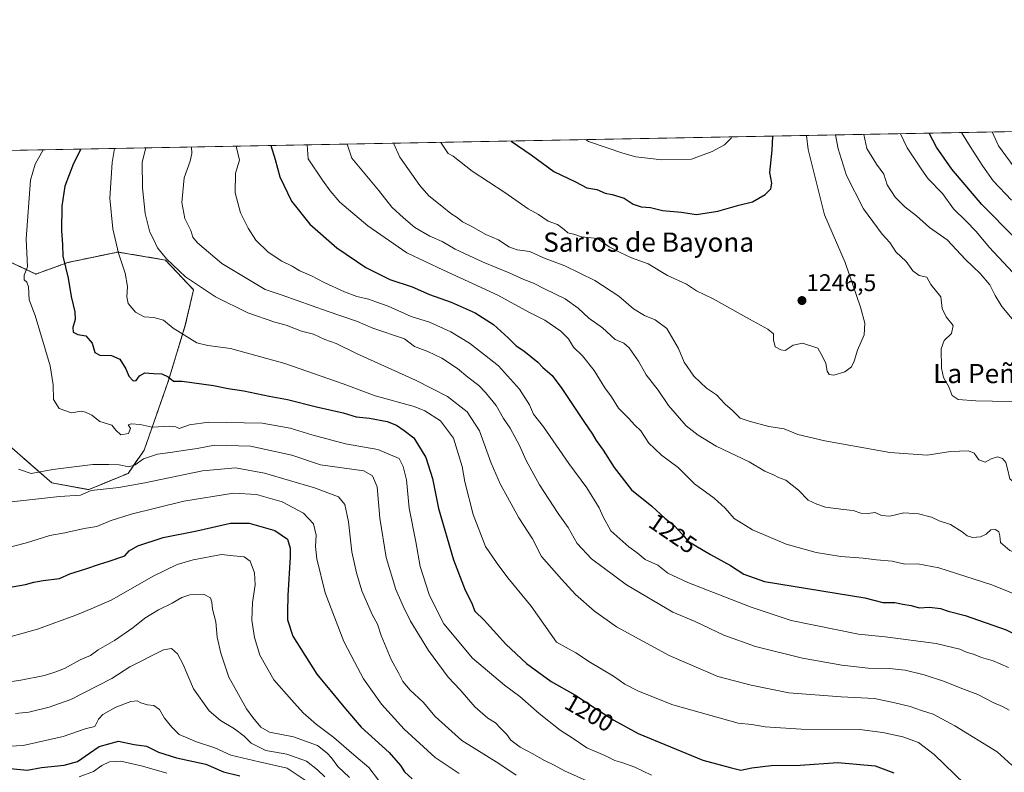
# Model space of a CAD drawing. Units: metres. Extents: x 627958 to 631417, y 4727303 to 4729680.
# Drawn here: x 628479 to 628889, y 4729367 to 4729680 of the extents above; entities that cross this region are included whole.
import ezdxf
from ezdxf.enums import TextEntityAlignment as Align

# ---------------------------------------------------------------- set-up
doc = ezdxf.new("R2010")
doc.units = ezdxf.units.M
doc.header["$MEASUREMENT"] = 0
doc.linetypes.add('TRAZOS', pattern=[0.75, 0.5, -0.25])
for name, color, linetype, lineweight in [('Arbolado forestal', 92, 'TRAZOS', 0), ('Arbolado forestal CxS', 92, 'Continuous', 0), ('Carátula', 7, 'Continuous', 5), ('Comarca CxS', 133, 'Continuous', 0), ('Comunidad Autónoma CxS', 142, 'Continuous', 0), ('Curva de nivel maestra', 36, 'Continuous', 30), ('Curva de nivel normal', 36, 'Continuous', 0), ('Espacio natural protegido CxS', 2, 'Continuous', 0), ('Matorral', 135, 'Continuous', 0), ('Matorral CxS', 135, 'Continuous', 0), ('Municipio CxS', 142, 'Continuous', 0), ('Provincia CxS', 1, 'Continuous', 0), ('Punto de cota en terreno', 7, 'Continuous', 0), ('Rótulo de curva de nivel directora', 19, 'Continuous', 0), ('Rótulo de punto de cota en terreno', 19, 'Continuous', 0), ('Texto cartográfico', 19, 'Continuous', 0)]:
    doc.layers.add(name, color=color, linetype=linetype, lineweight=lineweight)
doc.styles.add('Arial', font='txt', dxfattribs={"height": 0.2})

# ---------------------------------------------------------------- blocks, each defined once
blk = doc.blocks.new('*U151')
at = {"layer": 'Matorral CxS', "color": 135, "linetype": 'Continuous', "lineweight": 0}
for points in [[(628468.86, 4729508.38, 1190.2), (628484.44, 4729494.81, 1190.49), (628492.88, 4729487.4, 1187.31), (628508.19, 4729484.62, 1185.25), (628524.52, 4729491.4, 1187.44), (628531.26, 4729501.1, 1191.11), (628541.31, 4729529.95, 1199.94), (628548.34, 4729553, 1205.51), (628551.77, 4729567.69, 1209.35), (628540.03, 4729580.1, 1209.58), (628520.27, 4729583.4, 1204.99), (628499.43, 4729579.05, 1200.25), (628486.22, 4729574.26, 1195.85), (628474.66, 4729579.68, 1192.86)], [(628464.87, 4729625.46, 1184.83), (629076.35, 4729636.94, 1126.24)]]:
    blk.add_polyline3d(points, dxfattribs=at)
blk = doc.blocks.new('*U160')
at = {"layer": 'Arbolado forestal CxS', "color": 92, "linetype": 'Continuous', "lineweight": 0}
for points in [[(628364.91, 4729623.59, 1148.3), (628349.37, 4729613.92, 1144.83), (628335.13, 4729599.58, 1141.5), (628330.06, 4729574.67, 1142.44), (628331.68, 4729535.97, 1147.3), (628328.21, 4729522.54, 1148.03), (628315.26, 4729507.59, 1145.84), (628297.76, 4729496.98, 1141.8), (628295.51, 4729485.48, 1142.54), (628298.52, 4729467.14, 1145.03), (628308.12, 4729464.21, 1147.82), (628323.08, 4729474.76, 1151.69), (628323.36, 4729488.74, 1150.72), (628329.59, 4729493.35, 1151.66), (628342.83, 4729496.87, 1154.22), (628357.58, 4729490.9, 1158.29), (628379.2, 4729464.78, 1166.33), (628384.27, 4729464.91, 1167.55), (628394.31, 4729469.61, 1170.93), (628404.35, 4729474.32, 1174.21), (628410.65, 4729470.24, 1176.03), (628415.86, 4729462.42, 1176.47), (628428.35, 4729457.22, 1178.09), (628454.38, 4729456.17, 1179.69), (628463.31, 4729452.34, 1178.23), (628469.28, 4729442.33, 1174.91), (628464.49, 4729430.77, 1172.41), (628450.79, 4729420.25, 1170.69), (628434.98, 4729417.94, 1170.2), (628431.34, 4729411.49, 1168.39), (628421.38, 4729403.61, 1166.57), (628402.99, 4729403.14, 1165.47), (628396.4, 4729412.5, 1166.13), (628385.5, 4729416.66, 1164.71), (628365.84, 4729416.15, 1160.73), (628355.18, 4729410.8, 1158.5), (628354.87, 4729398.08, 1157.86), (628359.64, 4729385.5, 1157.29), (628349.55, 4729382.7, 1155.5), (628336.75, 4729386.82, 1153.94), (628329.94, 4729380.29, 1152.31), (628322.52, 4729372.47, 1150.63), (628307.4, 4729367.64, 1147.93), (628294.57, 4729373.02, 1146.53), (628298.21, 4729381.18, 1148.18), (628308.1, 4729384.83, 1149.78), (628298.21, 4729409.82, 1147.96), (628285.2, 4729408.26, 1146.49), (628271.66, 4729424.41, 1143.15), (628267.5, 4729448.36, 1140.29), (628270.27, 4729479.75, 1136.78), (628286.98, 4729546.25, 1131.52), (628271.15, 4729544.57, 1124.75), (628258.89, 4729552.51, 1118.44), (628253.75, 4729579.69, 1130.35), (628250.36, 4729613.27, 1144.15), (628244.68, 4729621.33, 1146.39), (628280.86, 4729622.01, 1146.57), (628284.16, 4729614.5, 1143.35), (628308.56, 4729622.53, 1143.24), (628364.91, 4729623.59, 1148.3)], [(628474.66, 4729579.68, 1192.86), (628486.22, 4729574.26, 1195.85), (628499.43, 4729579.05, 1200.25), (628520.27, 4729583.4, 1204.99), (628540.03, 4729580.1, 1209.58), (628551.77, 4729567.69, 1209.35), (628548.34, 4729553, 1205.51), (628541.31, 4729529.95, 1199.94), (628531.26, 4729501.1, 1191.11), (628524.52, 4729491.4, 1187.44), (628508.19, 4729484.62, 1185.25), (628492.88, 4729487.4, 1187.31), (628484.44, 4729494.81, 1190.49), (628468.86, 4729508.38, 1190.2), (628458.02, 4729505.65, 1188.78), (628441.88, 4729517.11, 1185.72), (628439.28, 4729538.98, 1183.86), (628428.87, 4729555.12, 1181.14), (628427.83, 4729610.33, 1174.75), (628409.52, 4729619.92, 1167.11), (628406.9, 4729620.93, 1165.86), (628398.35, 4729624.22, 1161.84), (628464.87, 4729625.46, 1184.83), (628469.91, 4729616.4, 1187.5), (628469.72, 4729599.24, 1189.38), (628474.66, 4729579.68, 1192.86)]]:
    blk.add_polyline3d(points, close=True, dxfattribs=at)
blk = doc.blocks.new('*U171')
at = {"layer": 'Curva de nivel normal', "color": 36, "linetype": 'Continuous', "lineweight": 0}
blk.add_polyline3d([(628463.9, 4729377.38, 1155), (628480.9, 4729378.19, 1155), (628497.59, 4729382.05, 1155), (628506.66, 4729385.14, 1155), (628510.76, 4729386.18, 1155), (628512.28, 4729389.13, 1155), (628514.08, 4729391.2, 1155), (628519.46, 4729394.14, 1155), (628525.69, 4729396.53, 1155), (628528.38, 4729396.79, 1155), (628529.89, 4729395.97, 1155), (628532.56, 4729395.22, 1155), (628535.22, 4729394.91, 1155), (628537.63, 4729393.23, 1155), (628539.75, 4729389.64, 1155), (628542.74, 4729385.87, 1155), (628545.79, 4729382.89, 1155), (628553.04, 4729379.78, 1155), (628560.6, 4729377.34, 1155), (628567.3, 4729374.28, 1155), (628579.02, 4729371.39, 1155), (628590.62, 4729368.84, 1155), (628599.02, 4729363.22, 1155)], dxfattribs=at)
blk = doc.blocks.new('*U173')
at = {"layer": 'Curva de nivel normal', "color": 36, "linetype": 'Continuous', "lineweight": 0}
for points in [[(628569.52, 4729627.43, 1220), (628570.86, 4729621.58, 1220), (628569.17, 4729616.17, 1220), (628569.01, 4729607.97, 1220), (628571.34, 4729599.77, 1220), (628574.45, 4729593.36, 1220), (628577.69, 4729588.38, 1220), (628582.73, 4729583.3, 1220), (628588.5, 4729579.57, 1220), (628592.83, 4729577.53, 1220), (628595.9, 4729575.55, 1220), (628600.81, 4729573.53, 1220), (628606.04, 4729570.78, 1220), (628614.55, 4729566.84, 1220), (628619.67, 4729564.99, 1220), (628624.57, 4729563.87, 1220), (628627.61, 4729562.68, 1220), (628632.73, 4729560.96, 1220), (628642.28, 4729556.57, 1220), (628649.91, 4729554.21, 1220), (628658.8, 4729550.22, 1220), (628666.47, 4729545.5, 1220), (628672.8, 4729540.72, 1220), (628678.5, 4729536.12, 1220), (628687.35, 4729526.38, 1220), (628691.41, 4729519.91, 1220), (628693.14, 4729516, 1220), (628697.22, 4729510.68, 1220), (628707.78, 4729495.53, 1220), (628715.23, 4729485.31, 1220), (628720.38, 4729477.05, 1220), (628722.08, 4729473.33, 1220), (628725.31, 4729467.48, 1220), (628732.8, 4729460.82, 1220), (628736.16, 4729458.31, 1220), (628739.54, 4729455.63, 1220), (628744.77, 4729453.22, 1220), (628748.89, 4729449.86, 1220), (628757.23, 4729446.01, 1220), (628783.64, 4729435.81, 1220), (628800.2, 4729430.2, 1220), (628828.19, 4729424.53, 1220), (628839.3, 4729423.36, 1220), (628860.48, 4729420.63, 1220), (628870.38, 4729418.35, 1220), (628873.37, 4729416.98, 1220), (628876.06, 4729416.16, 1220), (628879.43, 4729414.87, 1220), (628884.16, 4729413.46, 1220), (628890.6, 4729410.61, 1220)], [(628891.89, 4729604.95, 1220), (628884.25, 4729612.97, 1220), (628879.89, 4729619.16, 1220), (628874.7, 4729627.28, 1220), (628871.1, 4729633.09, 1220)], [(628569.52, 4729627.43, 1220)]]:
    blk.add_polyline3d(points, dxfattribs=at)
blk = doc.blocks.new('*U183')
at = {"layer": 'Curva de nivel normal', "color": 36, "linetype": 'Continuous', "lineweight": 0}
for points in [[(628550.97, 4729627.08, 1215), (628551.05, 4729624.38, 1215), (628550.34, 4729621.2, 1215), (628547.91, 4729614.2, 1215), (628546.9, 4729603.98, 1215), (628548.18, 4729597.32, 1215), (628550.66, 4729592.32, 1215), (628551.47, 4729589.55, 1215), (628553.36, 4729587.23, 1215), (628563.55, 4729578.71, 1215), (628581.57, 4729567.79, 1215), (628588.61, 4729565.44, 1215), (628607.38, 4729558.76, 1215), (628619.96, 4729554.49, 1215), (628626.33, 4729551.7, 1215), (628639.47, 4729547.39, 1215), (628643.6, 4729544.13, 1215), (628649.11, 4729542.1, 1215), (628654.93, 4729539.27, 1215), (628661.48, 4729535, 1215), (628665.75, 4729531.44, 1215), (628670.42, 4729527.97, 1215), (628673.1, 4729524.98, 1215), (628677.53, 4729519.65, 1215), (628680.64, 4729514.26, 1215), (628683.38, 4729510.22, 1215), (628687.31, 4729503.02, 1215), (628690.11, 4729496.71, 1215), (628695.64, 4729486.68, 1215), (628703.32, 4729474.74, 1215), (628707.46, 4729468.85, 1215), (628711.28, 4729462.28, 1215), (628717.2, 4729455.92, 1215), (628731.72, 4729444.98, 1215), (628751.1, 4729433.68, 1215), (628760.3, 4729429.81, 1215), (628772.21, 4729424.1, 1215), (628785.46, 4729419.41, 1215), (628804.92, 4729414.61, 1215), (628821.32, 4729411.6, 1215), (628832.27, 4729410.4, 1215), (628840.92, 4729410.23, 1215), (628847.61, 4729409.53, 1215), (628855.56, 4729407.63, 1215), (628864.06, 4729404.8, 1215), (628871.17, 4729401.95, 1215), (628877.82, 4729399.5, 1215), (628884.46, 4729395.94, 1215), (628888.12, 4729394.44, 1215), (628890.82, 4729392.87, 1215)], [(628894.46, 4729616.65, 1215), (628886.48, 4729627.5, 1215), (628883.83, 4729633.33, 1215)], [(628550.97, 4729627.08, 1215)]]:
    blk.add_polyline3d(points, dxfattribs=at)
blk = doc.blocks.new('*U186')
at = {"layer": 'Curva de nivel normal', "color": 36, "linetype": 'Continuous', "lineweight": 0}
blk.add_polyline3d([(628477.68, 4729391.54, 1160), (628483.26, 4729392.11, 1160), (628491.72, 4729394.13, 1160), (628500.74, 4729397.44, 1160), (628517.83, 4729406.06, 1160), (628525.26, 4729410.91, 1160), (628539.25, 4729418.04, 1160), (628542.62, 4729418.52, 1160), (628545.07, 4729416.41, 1160), (628547.4, 4729411.96, 1160), (628551.78, 4729401.85, 1160), (628558.31, 4729392.71, 1160), (628562.94, 4729388.58, 1160), (628568.76, 4729385.14, 1160), (628572.87, 4729382.06, 1160), (628575.77, 4729379.22, 1160), (628581.78, 4729376.18, 1160), (628590.55, 4729374.61, 1160), (628598.67, 4729371.74, 1160), (628603.28, 4729368.12, 1160), (628606.4, 4729365.26, 1160)], dxfattribs=at)
blk = doc.blocks.new('*U187')
at = {"layer": 'Curva de nivel normal', "color": 36, "linetype": 'Continuous', "lineweight": 0}
blk.add_polyline3d([(628504.23, 4729365.16, 1145), (628510.23, 4729367.44, 1145), (628513.56, 4729369.93, 1145), (628516.88, 4729371.48, 1145), (628521.54, 4729371.74, 1145), (628530.56, 4729369.61, 1145), (628540.65, 4729366.78, 1145)], dxfattribs=at)
blk = doc.blocks.new('*U189')
at = {"layer": 'Curva de nivel normal', "color": 36, "linetype": 'Continuous', "lineweight": 0}
for points in [[(628654.52, 4729629.02, 1245), (628657.62, 4729624.32, 1245), (628659.71, 4729623.25, 1245), (628667.61, 4729616.98, 1245), (628681.2, 4729608.12, 1245), (628690.83, 4729601.37, 1245), (628695.24, 4729598.98, 1245), (628699.22, 4729596.2, 1245), (628703.07, 4729594.87, 1245), (628705.82, 4729592.83, 1245), (628707.34, 4729591.41, 1245), (628710.32, 4729590.72, 1245), (628713, 4729589.74, 1245), (628719.65, 4729589.06, 1245), (628724.57, 4729585.6, 1245), (628729.14, 4729583.26, 1245), (628733.83, 4729581.07, 1245), (628740.84, 4729578.46, 1245), (628748.88, 4729573.61, 1245), (628756.66, 4729570.06, 1245), (628760.87, 4729567.28, 1245), (628767.8, 4729563.97, 1245), (628782.92, 4729555.48, 1245), (628790.6, 4729551.34, 1245), (628792.91, 4729549.47, 1245), (628792.92, 4729546.97, 1245), (628793.65, 4729544.05, 1245), (628796, 4729542.73, 1245), (628797.77, 4729542.41, 1245), (628801.01, 4729544.68, 1245), (628804.89, 4729545.59, 1245), (628811.37, 4729543.41, 1245), (628813.26, 4729539.92, 1245), (628814.61, 4729537.06, 1245), (628815.2, 4729533.93, 1245), (628816.01, 4729532.44, 1245), (628818, 4729532.2, 1245), (628822.54, 4729533.58, 1245), (628825.34, 4729535.62, 1245), (628826.5, 4729538.07, 1245), (628827.8, 4729542.67, 1245), (628830.55, 4729549.04, 1245), (628830.82, 4729553.89, 1245), (628829.12, 4729560.44, 1245), (628822.69, 4729579.06, 1245), (628814.08, 4729598.81, 1245), (628807.3, 4729626.02, 1245), (628806.63, 4729631.88, 1245)], [(628654.52, 4729629.02, 1245)]]:
    blk.add_polyline3d(points, dxfattribs=at)
blk = doc.blocks.new('*U191')
at = {"layer": 'Curva de nivel normal', "color": 36, "linetype": 'Continuous', "lineweight": 0}
for points in [[(628518.87, 4729626.48, 1205), (628517.9, 4729620.59, 1205), (628516.97, 4729605.87, 1205), (628518.26, 4729593.1, 1205), (628520.49, 4729582.91, 1205), (628523.27, 4729574.69, 1205), (628524.35, 4729569.1, 1205), (628523.97, 4729564.72, 1205), (628524.61, 4729562.03, 1205), (628527.6, 4729558.44, 1205), (628531.29, 4729556.49, 1205), (628535.26, 4729556.18, 1205), (628539.27, 4729555.1, 1205), (628543.23, 4729551.74, 1205), (628553.08, 4729545.69, 1205), (628557.66, 4729544.52, 1205), (628567.09, 4729543.28, 1205), (628589.72, 4729537.12, 1205), (628613.92, 4729528.67, 1205), (628627.26, 4729523.67, 1205), (628643.42, 4729519.16, 1205), (628647.92, 4729517.41, 1205), (628654.42, 4729513.3, 1205), (628659.78, 4729505.99, 1205), (628663.4, 4729494.3, 1205), (628664.59, 4729487.81, 1205), (628668, 4729474.28, 1205), (628673.08, 4729460.95, 1205), (628677.94, 4729453.96, 1205), (628682.41, 4729447.96, 1205), (628692.18, 4729436.24, 1205), (628702.63, 4729421.26, 1205), (628710.69, 4729416.71, 1205), (628716.82, 4729412.7, 1205), (628726.35, 4729407.09, 1205), (628731.12, 4729403.74, 1205), (628736.7, 4729400.82, 1205), (628751.02, 4729395.21, 1205), (628778.14, 4729387.52, 1205), (628783.91, 4729386.93, 1205), (628789.48, 4729386.06, 1205), (628804.34, 4729385.05, 1205), (628828.6, 4729384.86, 1205), (628838.32, 4729383.68, 1205), (628846.63, 4729381.82, 1205), (628853.15, 4729379.48, 1205), (628859.74, 4729374.44, 1205), (628872.28, 4729362.34, 1205)], [(628518.87, 4729626.48, 1205)]]:
    blk.add_polyline3d(points, dxfattribs=at)
blk = doc.blocks.new('*U192')
at = {"layer": 'Curva de nivel normal', "color": 36, "linetype": 'Continuous', "lineweight": 0}
for points in [[(628489.25, 4729625.92, 1195), (628485.94, 4729619.99, 1195), (628483.94, 4729613.24, 1195), (628482.15, 4729588.86, 1195), (628482.71, 4729577.26, 1195), (628481.32, 4729573.74, 1195), (628481.37, 4729571.82, 1195), (628482.48, 4729570.94, 1195), (628483.08, 4729568.96, 1195), (628483.46, 4729563.58, 1195), (628485.86, 4729556.98, 1195), (628492.09, 4729536.05, 1195), (628493.34, 4729528.26, 1195), (628493.49, 4729522.16, 1195), (628495.86, 4729518.42, 1195), (628500.98, 4729516.49, 1195), (628505.07, 4729517.2, 1195), (628506.8, 4729516.81, 1195), (628509.44, 4729515.53, 1195), (628512.83, 4729512.97, 1195), (628517.81, 4729511.43, 1195), (628519.38, 4729509.38, 1195), (628521.54, 4729507.39, 1195), (628524.73, 4729507.95, 1195), (628525.48, 4729510.07, 1195), (628524.6, 4729511.5, 1195), (628525.77, 4729512.04, 1195), (628529.55, 4729511.72, 1195), (628534.62, 4729510.65, 1195), (628541.85, 4729511.07, 1195), (628544.37, 4729510.7, 1195), (628545.83, 4729510.04, 1195), (628550.04, 4729511.51, 1195), (628557.97, 4729512.66, 1195), (628580.32, 4729512.31, 1195), (628591.91, 4729510.19, 1195), (628600.91, 4729507.37, 1195), (628614.91, 4729503.71, 1195), (628628.41, 4729501.29, 1195), (628637.22, 4729497.63, 1195), (628638.96, 4729494.2, 1195), (628640.24, 4729488.65, 1195), (628641.47, 4729476.98, 1195), (628644.2, 4729462.98, 1195), (628645.97, 4729452.73, 1195), (628649.81, 4729440.65, 1195), (628655.88, 4729428.78, 1195), (628667.77, 4729414.52, 1195), (628681.04, 4729403.27, 1195), (628687.43, 4729398.6, 1195), (628695.4, 4729391.59, 1195), (628704.21, 4729384.63, 1195), (628709.54, 4729381.2, 1195), (628715.22, 4729377.27, 1195), (628722.7, 4729374.1, 1195), (628726.98, 4729372.04, 1195), (628729.87, 4729371.24, 1195), (628735.19, 4729369.25, 1195), (628742.13, 4729365.86, 1195)], [(628489.25, 4729625.92, 1195)]]:
    blk.add_polyline3d(points, dxfattribs=at)
blk = doc.blocks.new('*U207')
at = {"layer": 'Curva de nivel normal', "color": 36, "linetype": 'Continuous', "lineweight": 0}
for points in [[(628615.58, 4729628.29, 1235), (628617.52, 4729622.46, 1235), (628628.68, 4729609.07, 1235), (628634.2, 4729602.11, 1235), (628639.07, 4729597.69, 1235), (628643.77, 4729593.68, 1235), (628649.96, 4729590.02, 1235), (628655.15, 4729587.73, 1235), (628660.58, 4729584.66, 1235), (628672.13, 4729579.2, 1235), (628683, 4729574.74, 1235), (628689.07, 4729571.99, 1235), (628693.08, 4729570.52, 1235), (628697.63, 4729568.17, 1235), (628706.34, 4729563.92, 1235), (628711.74, 4729560.04, 1235), (628716.06, 4729555.86, 1235), (628721.76, 4729551.83, 1235), (628727.01, 4729547.01, 1235), (628730.68, 4729545.49, 1235), (628732.85, 4729543.59, 1235), (628736.76, 4729538.02, 1235), (628739.97, 4729532.42, 1235), (628744.92, 4729525.99, 1235), (628749.3, 4729519.6, 1235), (628756.65, 4729511.14, 1235), (628761.61, 4729507.28, 1235), (628769.01, 4729502.74, 1235), (628782.75, 4729496.15, 1235), (628789.31, 4729492.26, 1235), (628792.88, 4729490.8, 1235), (628795.03, 4729489.61, 1235), (628797.96, 4729488.57, 1235), (628803.33, 4729484.36, 1235), (628807.35, 4729480.24, 1235), (628810.92, 4729478.55, 1235), (628814.58, 4729477.32, 1235), (628822.02, 4729476.31, 1235), (628826.01, 4729475.97, 1235), (628829.16, 4729474.84, 1235), (628832.14, 4729474.68, 1235), (628835.15, 4729475.08, 1235), (628837.86, 4729473.87, 1235), (628841.26, 4729473.54, 1235), (628847.14, 4729474.96, 1235), (628853.25, 4729474.57, 1235), (628858.58, 4729473.18, 1235), (628861.75, 4729471.7, 1235), (628866.42, 4729470.14, 1235), (628871.39, 4729467.06, 1235), (628873.41, 4729465.38, 1235), (628875.58, 4729464.72, 1235), (628878.92, 4729465.04, 1235), (628881.25, 4729466.09, 1235), (628883.25, 4729467.88, 1235), (628885.16, 4729467.99, 1235), (628886.56, 4729467.04, 1235), (628887.06, 4729465.46, 1235), (628887.28, 4729462.58, 1235), (628891.09, 4729459.36, 1235), (628894.13, 4729458.25, 1235), (628895.98, 4729458.42, 1235), (628903.15, 4729460.58, 1235), (628905.35, 4729460.25, 1235), (628909.31, 4729457.29, 1235), (628915.25, 4729450.51, 1235), (628917.29, 4729449.09, 1235), (628922.12, 4729447.72, 1235), (628931.06, 4729447.08, 1235), (628935.13, 4729447.66, 1235), (628937.33, 4729449.1, 1235), (628939.44, 4729452.85, 1235), (628940.35, 4729460.65, 1235), (628940.21, 4729465.98, 1235), (628941.72, 4729473.32, 1235), (628946.74, 4729486.28, 1235), (628949.14, 4729495.01, 1235), (628950.02, 4729500.25, 1235), (628949.33, 4729505.14, 1235), (628945.38, 4729515.33, 1235), (628939.06, 4729525.45, 1235), (628931.34, 4729533.34, 1235), (628924.19, 4729537.64, 1235), (628919.64, 4729539.66, 1235), (628916.22, 4729541.61, 1235), (628909.4, 4729544.47, 1235), (628893.57, 4729553.94, 1235), (628887.78, 4729560.75, 1235), (628884.99, 4729565.39, 1235), (628882.87, 4729569.74, 1235), (628878.89, 4729574.52, 1235), (628872.75, 4729580.29, 1235), (628865.08, 4729588.44, 1235), (628857.76, 4729593.67, 1235), (628852.4, 4729598.49, 1235), (628847.51, 4729602.15, 1235), (628843.52, 4729606.26, 1235), (628840.22, 4729611.38, 1235), (628838.78, 4729615.8, 1235), (628835.74, 4729620, 1235), (628831.68, 4729626.47, 1235), (628830.52, 4729632.33, 1235)], [(628615.58, 4729628.29, 1235)]]:
    blk.add_polyline3d(points, dxfattribs=at)
blk = doc.blocks.new('*U208')
at = {"layer": 'Curva de nivel normal', "color": 36, "linetype": 'Continuous', "lineweight": 0}
blk.add_polyline3d([(628478.99, 4729493.12, 1190), (628484.31, 4729491.4, 1190), (628493.19, 4729492.94, 1190), (628509.95, 4729495.05, 1190), (628516.58, 4729495.01, 1190), (628520.81, 4729494.89, 1190), (628524.88, 4729494.11, 1190), (628527.43, 4729494.92, 1190), (628531, 4729497.48, 1190), (628536.83, 4729499.39, 1190), (628541.98, 4729500.07, 1190), (628548.35, 4729501.1, 1190), (628553.3, 4729501.68, 1190), (628560.52, 4729503.14, 1190), (628575.41, 4729502.69, 1190), (628592.6, 4729498.9, 1190), (628604.56, 4729494.97, 1190), (628622.63, 4729492.42, 1190), (628626.21, 4729490.43, 1190), (628628.13, 4729485.76, 1190), (628629.24, 4729472.79, 1190), (628631.84, 4729456.44, 1190), (628635.86, 4729443.08, 1190), (628638.98, 4729436.2, 1190), (628641.97, 4729429.98, 1190), (628649.41, 4729417.71, 1190), (628657.67, 4729406.7, 1190), (628662.62, 4729401.43, 1190), (628668.65, 4729394.35, 1190), (628674.16, 4729389.64, 1190), (628677.25, 4729387.65, 1190), (628679.35, 4729385.42, 1190), (628681.96, 4729382.86, 1190), (628683.74, 4729380.48, 1190), (628687.5, 4729377.59, 1190), (628692.89, 4729374.78, 1190), (628697.34, 4729372.18, 1190), (628701.71, 4729370.1, 1190), (628705.95, 4729367.72, 1190), (628716.57, 4729362.96, 1190)], dxfattribs=at)
blk = doc.blocks.new('*U220')
at = {"layer": 'Curva de nivel normal', "color": 36, "linetype": 'Continuous', "lineweight": 0}
for points in [[(628634.85, 4729628.65, 1240), (628637.55, 4729622.83, 1240), (628645.84, 4729611.08, 1240), (628649.64, 4729606.71, 1240), (628655.05, 4729602.46, 1240), (628658.7, 4729599.44, 1240), (628661.36, 4729597.77, 1240), (628663.59, 4729596, 1240), (628667.13, 4729594.2, 1240), (628673.28, 4729590.68, 1240), (628678.49, 4729588.47, 1240), (628682.88, 4729585.56, 1240), (628686.36, 4729584.33, 1240), (628691.53, 4729583.61, 1240), (628697.21, 4729581.06, 1240), (628706.13, 4729577.62, 1240), (628718.57, 4729571.59, 1240), (628728.52, 4729565.07, 1240), (628734.7, 4729559.82, 1240), (628739.22, 4729557.02, 1240), (628743.68, 4729555.26, 1240), (628748.49, 4729551.56, 1240), (628753.39, 4729543.24, 1240), (628755.72, 4729537.68, 1240), (628759.81, 4729531.76, 1240), (628764.97, 4729526.88, 1240), (628769.22, 4729524.06, 1240), (628772.84, 4729520.2, 1240), (628775.79, 4729517.56, 1240), (628778.97, 4729514.37, 1240), (628782.75, 4729513.15, 1240), (628791.01, 4729510.87, 1240), (628797.3, 4729509.86, 1240), (628803.04, 4729507.58, 1240), (628814.2, 4729504.91, 1240), (628841.25, 4729500.13, 1240), (628856.8, 4729498.98, 1240), (628866.46, 4729500.5, 1240), (628873.94, 4729500.73, 1240), (628876.27, 4729499.85, 1240), (628878.26, 4729497, 1240), (628880.92, 4729495.99, 1240), (628883.38, 4729497.45, 1240), (628886.08, 4729498.32, 1240), (628888.11, 4729497.53, 1240), (628889.44, 4729495.84, 1240), (628890.18, 4729493.23, 1240), (628891.22, 4729489.09, 1240), (628894.78, 4729486.08, 1240), (628897.25, 4729485.96, 1240), (628899.2, 4729487.71, 1240), (628900.2, 4729491.05, 1240), (628898.48, 4729493.6, 1240), (628897.33, 4729495.98, 1240), (628897.3, 4729499.1, 1240), (628899.23, 4729500.13, 1240), (628901.44, 4729499.41, 1240), (628903.2, 4729497.6, 1240), (628905.57, 4729496.16, 1240), (628909.95, 4729495.18, 1240), (628917.12, 4729492.97, 1240), (628924.36, 4729491.86, 1240), (628930.72, 4729488.35, 1240), (628935.16, 4729487.58, 1240), (628938.45, 4729489.89, 1240), (628940.06, 4729493.65, 1240), (628939.63, 4729497.75, 1240), (628937.44, 4729502.07, 1240), (628933.37, 4729506.12, 1240), (628929.68, 4729511.33, 1240), (628928.36, 4729515.31, 1240), (628926.44, 4729517.37, 1240), (628921.47, 4729517.83, 1240), (628914.44, 4729517.98, 1240), (628897.8, 4729521.07, 1240), (628876.96, 4729521.54, 1240), (628869.69, 4729522.04, 1240), (628867.2, 4729523.82, 1240), (628865.65, 4729527.59, 1240), (628863.56, 4729531.28, 1240), (628862.71, 4729535.15, 1240), (628862.54, 4729543.15, 1240), (628863.81, 4729546.6, 1240), (628866.96, 4729549.61, 1240), (628867.54, 4729552.9, 1240), (628864.71, 4729556.44, 1240), (628863.08, 4729559.89, 1240), (628862.44, 4729564.8, 1240), (628858.26, 4729569.86, 1240), (628856.7, 4729572.91, 1240), (628853.51, 4729573.61, 1240), (628850.82, 4729575.6, 1240), (628848, 4729579.54, 1240), (628843.7, 4729583.55, 1240), (628841.26, 4729587.33, 1240), (628838.06, 4729590.83, 1240), (628830.37, 4729601.4, 1240), (628823.26, 4729615.27, 1240), (628819.81, 4729626.25, 1240), (628818.65, 4729632.11, 1240)], [(628634.85, 4729628.66, 1240)]]:
    blk.add_polyline3d(points, dxfattribs=at)
blk = doc.blocks.new('*U226')
at = {"layer": 'Curva de nivel normal', "color": 36, "linetype": 'Continuous', "lineweight": 0}
for points in [[(628531.98, 4729626.72, 1210), (628530.38, 4729620.82, 1210), (628530.47, 4729610.14, 1210), (628531.71, 4729599.49, 1210), (628533.53, 4729591.62, 1210), (628534.98, 4729589.07, 1210), (628536.76, 4729585.18, 1210), (628540.48, 4729580.56, 1210), (628548.36, 4729573.12, 1210), (628560.91, 4729564.8, 1210), (628574.39, 4729558.08, 1210), (628585.53, 4729554.25, 1210), (628590.24, 4729553.03, 1210), (628596.63, 4729550.58, 1210), (628601.66, 4729549.25, 1210), (628606.41, 4729547.08, 1210), (628611.02, 4729545.35, 1210), (628619.74, 4729541.12, 1210), (628644.07, 4729530.14, 1210), (628657.32, 4729523.4, 1210), (628665.54, 4729516.94, 1210), (628670.6, 4729509.01, 1210), (628675.55, 4729495.62, 1210), (628679.34, 4729486.74, 1210), (628682.36, 4729481.44, 1210), (628686.94, 4729472.94, 1210), (628692.68, 4729464.19, 1210), (628696.49, 4729456.77, 1210), (628704.7, 4729447.46, 1210), (628710.5, 4729441.05, 1210), (628718.4, 4729434.06, 1210), (628727.58, 4729427.62, 1210), (628749.57, 4729415.66, 1210), (628769.7, 4729406.97, 1210), (628783.66, 4729403.32, 1210), (628799.32, 4729400.13, 1210), (628821, 4729398.44, 1210), (628834.9, 4729397.72, 1210), (628843.28, 4729396, 1210), (628849.78, 4729394.5, 1210), (628854.42, 4729392.78, 1210), (628859.33, 4729391.26, 1210), (628868.28, 4729386.47, 1210), (628885.93, 4729375.64, 1210), (628892.03, 4729370.09, 1210)], [(628531.98, 4729626.72, 1210)]]:
    blk.add_polyline3d(points, dxfattribs=at)
blk = doc.blocks.new('*U230')
at = {"layer": 'Curva de nivel normal', "color": 36, "linetype": 'Continuous', "lineweight": 0}
for points in [[(628714.69, 4729630.15, 1255), (628716.01, 4729629.4, 1255), (628730.21, 4729624.57, 1255), (628735.67, 4729622.99, 1255), (628746.47, 4729621.7, 1255), (628758.76, 4729621.99, 1255), (628767.41, 4729625.27, 1255), (628772.57, 4729628.02, 1255), (628775.3, 4729630.78, 1255), (628775.48, 4729631.3, 1255)], [(628714.69, 4729630.15, 1255)]]:
    blk.add_polyline3d(points, dxfattribs=at)
blk = doc.blocks.new('*U232')
at = {"layer": 'Curva de nivel normal', "color": 36, "linetype": 'Continuous', "lineweight": 0}
blk.add_polyline3d([(628472.66, 4729459.97, 1180), (628482.27, 4729462.5, 1180), (628491.99, 4729465.54, 1180), (628498.23, 4729466.7, 1180), (628506.23, 4729468.44, 1180), (628511.56, 4729469.24, 1180), (628517.1, 4729471.63, 1180), (628525.83, 4729474.49, 1180), (628547.68, 4729479.9, 1180), (628568.38, 4729483.12, 1180), (628577.88, 4729482.66, 1180), (628588.67, 4729479.52, 1180), (628597.47, 4729474.91, 1180), (628601.63, 4729470.41, 1180), (628602.75, 4729465.64, 1180), (628602.48, 4729461.04, 1180), (628602.97, 4729455.83, 1180), (628606.51, 4729441.7, 1180), (628614.3, 4729421.5, 1180), (628618.62, 4729413.02, 1180), (628622.48, 4729405.95, 1180), (628629.92, 4729395.39, 1180), (628639.32, 4729385.04, 1180), (628652.26, 4729373.3, 1180), (628662.25, 4729366.62, 1180)], dxfattribs=at)
blk = doc.blocks.new('*U233')
at = {"layer": 'Curva de nivel normal', "color": 36, "linetype": 'Continuous', "lineweight": 0}
blk.add_polyline3d([(628474.87, 4729479.46, 1185), (628496.09, 4729481.84, 1185), (628504.77, 4729482.27, 1185), (628509.23, 4729484.27, 1185), (628520.73, 4729485.56, 1185), (628531.54, 4729487.46, 1185), (628555.53, 4729492.39, 1185), (628569.27, 4729493.68, 1185), (628581.32, 4729491.54, 1185), (628602.04, 4729485.44, 1185), (628611.96, 4729481.7, 1185), (628614.6, 4729478.39, 1185), (628616.12, 4729471.19, 1185), (628617.51, 4729458.81, 1185), (628619.56, 4729449.98, 1185), (628621.67, 4729442.54, 1185), (628625.97, 4729432.76, 1185), (628628.23, 4729428.68, 1185), (628629.76, 4729424.02, 1185), (628633.93, 4729414.04, 1185), (628637.13, 4729408.2, 1185), (628638.8, 4729404.87, 1185), (628641.83, 4729401.23, 1185), (628647.2, 4729396.26, 1185), (628652.18, 4729390.24, 1185), (628663.3, 4729380.36, 1185), (628678.74, 4729370.72, 1185), (628685.9, 4729365.94, 1185)], dxfattribs=at)
blk = doc.blocks.new('*U234')
at = {"layer": 'Curva de nivel normal', "color": 36, "linetype": 'Continuous', "lineweight": 0}
blk.add_polyline3d([(628468.81, 4729421.62, 1170), (628486.9, 4729426.68, 1170), (628502.8, 4729432.38, 1170), (628509.16, 4729435.04, 1170), (628517.8, 4729438.81, 1170), (628534.91, 4729448.6, 1170), (628544.94, 4729453.44, 1170), (628551.58, 4729455.44, 1170), (628563.44, 4729457.65, 1170), (628568.35, 4729457.06, 1170), (628572.78, 4729456.71, 1170), (628575.28, 4729454.88, 1170), (628577.06, 4729450.05, 1170), (628577.36, 4729445, 1170), (628576.23, 4729437.75, 1170), (628576.04, 4729430.32, 1170), (628577.07, 4729423.14, 1170), (628579.29, 4729415.87, 1170), (628585.16, 4729405.56, 1170), (628592.53, 4729397.27, 1170), (628597.4, 4729391.8, 1170), (628602.88, 4729386.94, 1170), (628610.12, 4729381.57, 1170), (628618.46, 4729374.32, 1170), (628624.64, 4729369.1, 1170), (628628.7, 4729363.8, 1170)], dxfattribs=at)
blk = doc.blocks.new('*U238')
at = {"layer": 'Curva de nivel normal', "color": 36, "linetype": 'Continuous', "lineweight": 0}
blk.add_polyline3d([(628471.7, 4729404.14, 1165), (628480.01, 4729405.41, 1165), (628489.81, 4729407.39, 1165), (628494.56, 4729408.93, 1165), (628498.14, 4729410.3, 1165), (628504.56, 4729413.82, 1165), (628508.9, 4729415.7, 1165), (628512.16, 4729418.01, 1165), (628518.94, 4729421.97, 1165), (628526.49, 4729427.17, 1165), (628531.56, 4729431.2, 1165), (628537.23, 4729434.62, 1165), (628542.9, 4729437.43, 1165), (628546.9, 4729439.81, 1165), (628550.23, 4729440.83, 1165), (628556.18, 4729440.97, 1165), (628558.74, 4729439.64, 1165), (628559.36, 4729437.83, 1165), (628559.59, 4729434.97, 1165), (628560.98, 4729429.63, 1165), (628561.62, 4729423.31, 1165), (628563.07, 4729416.64, 1165), (628566.41, 4729406.71, 1165), (628573.73, 4729393.48, 1165), (628576.4, 4729389.9, 1165), (628579.8, 4729385.81, 1165), (628583.4, 4729383.8, 1165), (628593.3, 4729381.88, 1165), (628603.24, 4729378.31, 1165), (628607.26, 4729375, 1165), (628609.18, 4729373.08, 1165), (628611.8, 4729369.52, 1165), (628616.55, 4729364.94, 1165)], dxfattribs=at)
blk = doc.blocks.new('*U247')
at = {"layer": 'Curva de nivel maestra', "color": 36, "linetype": 'Continuous', "lineweight": 30}
for points in [[(628583.83, 4729627.7, 1225), (628585.67, 4729621.86, 1225), (628587.65, 4729614.65, 1225), (628592.49, 4729604.56, 1225), (628600.07, 4729594.99, 1225), (628611.34, 4729585.11, 1225), (628623.4, 4729576.98, 1225), (628633.36, 4729572.01, 1225), (628642.6, 4729568.94, 1225), (628649.9, 4729565.76, 1225), (628658.81, 4729562.52, 1225), (628668.89, 4729558.08, 1225), (628676.52, 4729553.31, 1225), (628682.53, 4729547.8, 1225), (628685.84, 4729544.35, 1225), (628689.12, 4729542.37, 1225), (628694.88, 4729537.65, 1225), (628697, 4729535.34, 1225), (628700.83, 4729532.05, 1225), (628704.93, 4729526.68, 1225), (628713.97, 4729512.94, 1225), (628717.67, 4729507.66, 1225), (628719.19, 4729505.04, 1225), (628722.13, 4729501.04, 1225), (628726.58, 4729493.87, 1225), (628733.87, 4729484.61, 1225), (628742.31, 4729477.72, 1225), (628747.7, 4729472.77, 1225), (628751.57, 4729469.7, 1225), (628754.97, 4729466.18, 1225), (628757.53, 4729463.1, 1225), (628766.63, 4729457.7, 1225), (628775.02, 4729453.06, 1225), (628780.56, 4729449.54, 1225), (628789.12, 4729446.5, 1225), (628830.84, 4729439.63, 1225), (628838.32, 4729437.76, 1225), (628843.28, 4729437.68, 1225), (628846.61, 4729437, 1225), (628850.1, 4729436.4, 1225), (628853.48, 4729435.53, 1225), (628857.78, 4729435.75, 1225), (628862.38, 4729435.15, 1225), (628865.52, 4729434.12, 1225), (628872.54, 4729432.32, 1225), (628889.62, 4729426.34, 1225), (628897.25, 4729422.64, 1225), (628904.4, 4729419.46, 1225), (628910.27, 4729417.33, 1225), (628913.44, 4729415.5, 1225), (628917.46, 4729413.84, 1225), (628923.02, 4729411.73, 1225), (628933.13, 4729409.18, 1225), (628938.28, 4729407.33, 1225), (628941.26, 4729407.41, 1225), (628951.09, 4729411.67, 1225), (628950.46, 4729413.14, 1225), (628950.48, 4729416.87, 1225), (628951.05, 4729421.79, 1225), (628951.22, 4729427.16, 1225), (628952.07, 4729434.67, 1225), (628953.21, 4729440.27, 1225), (628953.3, 4729448.36, 1225), (628954.87, 4729461.28, 1225), (628958.72, 4729475.5, 1225), (628961.25, 4729482.33, 1225), (628962.93, 4729488.89, 1225), (628963.63, 4729495.29, 1225), (628965.09, 4729505.66, 1225), (628964.47, 4729511.49, 1225), (628960.65, 4729520.92, 1225), (628957.91, 4729526.15, 1225), (628953.93, 4729533.2, 1225), (628942.35, 4729547.18, 1225), (628925.08, 4729563.23, 1225), (628916.57, 4729569.8, 1225), (628911.9, 4729572.87, 1225), (628903.7, 4729580.16, 1225), (628893.39, 4729589.12, 1225), (628879.56, 4729603.12, 1225), (628867, 4729617.8, 1225), (628860.65, 4729627.02, 1225), (628857.64, 4729632.84, 1225)], [(628583.83, 4729627.7, 1225)]]:
    blk.add_polyline3d(points, dxfattribs=at)
blk = doc.blocks.new('*U251')
at = {"layer": 'Curva de nivel maestra', "color": 36, "linetype": 'Continuous', "lineweight": 30}
blk.add_polyline3d([(628476.41, 4729444.17, 1175), (628481.92, 4729445.12, 1175), (628485.3, 4729446.14, 1175), (628489.28, 4729446.8, 1175), (628495.97, 4729447.7, 1175), (628500.27, 4729449.62, 1175), (628506.92, 4729451.71, 1175), (628512.68, 4729453.68, 1175), (628516.29, 4729454.71, 1175), (628523.23, 4729457.11, 1175), (628524.99, 4729459.15, 1175), (628528.63, 4729461.3, 1175), (628539.06, 4729464.69, 1175), (628553.06, 4729467.46, 1175), (628567.14, 4729470.75, 1175), (628574.91, 4729470.72, 1175), (628585.57, 4729467.69, 1175), (628590.78, 4729464.05, 1175), (628591.92, 4729460.32, 1175), (628591.99, 4729456.75, 1175), (628591.02, 4729440.65, 1175), (628590.88, 4729433.86, 1175), (628590.79, 4729430.56, 1175), (628593.1, 4729423.64, 1175), (628603, 4729407.96, 1175), (628614.93, 4729393.47, 1175), (628621.44, 4729385.84, 1175), (628633.08, 4729375.31, 1175), (628637.87, 4729369.93, 1175), (628639.42, 4729367.32, 1175), (628642.67, 4729364.4, 1175)], dxfattribs=at)
blk = doc.blocks.new('*U254')
at = {"layer": 'Curva de nivel maestra', "color": 36, "linetype": 'Continuous', "lineweight": 30}
for points in [[(628683.78, 4729629.57, 1250), (628692.08, 4729623.86, 1250), (628701.61, 4729616.86, 1250), (628710.54, 4729612.61, 1250), (628715.34, 4729610.08, 1250), (628719.4, 4729609.48, 1250), (628722.88, 4729607.95, 1250), (628725.86, 4729607.33, 1250), (628730.78, 4729605.76, 1250), (628734.5, 4729603.3, 1250), (628737.83, 4729602.23, 1250), (628741.82, 4729601.88, 1250), (628746.81, 4729600.65, 1250), (628754.51, 4729599.98, 1250), (628760.92, 4729599.08, 1250), (628769.74, 4729600.41, 1250), (628778.45, 4729602.84, 1250), (628784.22, 4729604.26, 1250), (628789.46, 4729607.32, 1250), (628791.72, 4729609.65, 1250), (628792.21, 4729611.98, 1250), (628791.43, 4729616.49, 1250), (628792.28, 4729625.73, 1250), (628792.64, 4729631.62, 1250)], [(628683.78, 4729629.57, 1250)]]:
    blk.add_polyline3d(points, dxfattribs=at)
blk = doc.blocks.new('*U255')
at = {"layer": 'Curva de nivel maestra', "color": 36, "linetype": 'Continuous', "lineweight": 30}
blk.add_polyline3d([(628504.91, 4729626.22, 1200), (628501.86, 4729620.29, 1200), (628498.26, 4729610.76, 1200), (628496.96, 4729602.53, 1200), (628496.91, 4729592.33, 1200), (628497.34, 4729586.43, 1200), (628497.44, 4729581.73, 1200), (628499.58, 4729572.48, 1200), (628500.93, 4729564.97, 1200), (628502.41, 4729558.56, 1200), (628502.5, 4729555.33, 1200), (628501.58, 4729552.08, 1200), (628501.77, 4729550.06, 1200), (628503.61, 4729549.11, 1200), (628507.02, 4729548.61, 1200), (628509.62, 4729545.48, 1200), (628510.72, 4729541.68, 1200), (628512.76, 4729540.51, 1200), (628517.67, 4729540.42, 1200), (628521.16, 4729538.91, 1200), (628523.62, 4729534.82, 1200), (628524.88, 4729531.74, 1200), (628526.71, 4729529.81, 1200), (628527.91, 4729530, 1200), (628529.33, 4729531.88, 1200), (628531.56, 4729533.21, 1200), (628535.14, 4729532.9, 1200), (628538.57, 4729532.78, 1200), (628541.24, 4729531.48, 1200), (628543.38, 4729529.75, 1200), (628547.08, 4729529.78, 1200), (628560.05, 4729527.89, 1200), (628566.15, 4729526.69, 1200), (628572.61, 4729525.7, 1200), (628583.15, 4729523.49, 1200), (628590.8, 4729522.08, 1200), (628602.91, 4729519.05, 1200), (628613.91, 4729516.61, 1200), (628619.4, 4729514.95, 1200), (628624.89, 4729514.32, 1200), (628632.23, 4729512.93, 1200), (628636.21, 4729511.4, 1200), (628639.35, 4729509.22, 1200), (628643.32, 4729506.21, 1200), (628648.36, 4729497.98, 1200), (628651.09, 4729489.32, 1200), (628653.6, 4729476.83, 1200), (628659.82, 4729455.38, 1200), (628664.7, 4729442.83, 1200), (628667.35, 4729437.65, 1200), (628668.75, 4729434.06, 1200), (628672.55, 4729430.31, 1200), (628681.66, 4729420.33, 1200), (628690.13, 4729412.29, 1200), (628700.52, 4729404.91, 1200), (628710.35, 4729399.28, 1200), (628719.18, 4729393.44, 1200), (628726.52, 4729388.8, 1200), (628736.6, 4729383.25, 1200), (628763.47, 4729372.21, 1200), (628774.82, 4729369.09, 1200), (628779.25, 4729367.96, 1200), (628783.92, 4729368.96, 1200), (628791.91, 4729369.96, 1200), (628803.92, 4729370.08, 1200), (628819.68, 4729371.13, 1200), (628835.2, 4729369.84, 1200), (628842.94, 4729366.91, 1200)], dxfattribs=at)
blk = doc.blocks.new('*U256')
at = {"layer": 'Curva de nivel maestra', "color": 36, "linetype": 'Continuous', "lineweight": 30}
blk.add_polyline3d([(628431.54, 4729366.43, 1150), (628437.45, 4729369.23, 1150), (628444.54, 4729370.68, 1150), (628450.9, 4729370.66, 1150), (628461.9, 4729369.53, 1150), (628469.23, 4729369.55, 1150), (628475.57, 4729368.62, 1150), (628482.59, 4729368.06, 1150), (628488.57, 4729369.04, 1150), (628497.9, 4729370.08, 1150), (628503.56, 4729371.65, 1150), (628508.56, 4729375.06, 1150), (628512.56, 4729377.88, 1150), (628520.56, 4729380.1, 1150), (628527.06, 4729378.73, 1150), (628532.16, 4729377.99, 1150), (628537.2, 4729375.52, 1150), (628544.71, 4729373.07, 1150), (628556.89, 4729370.53, 1150), (628564.22, 4729367.28, 1150), (628570.94, 4729365.6, 1150)], dxfattribs=at)
blk = doc.blocks.new('5PATER')
at = {"layer": 'Carátula', "linetype": 'Continuous', "lineweight": 5}
h = blk.add_hatch(color=250, dxfattribs=at)
edge = h.paths.add_edge_path()
edge.add_ellipse((0, 0.01), major_axis=(-1.33, -1.34), ratio=0.999422, start_angle=0, end_angle=360)

msp = doc.modelspace()

# ---------------------------------------------------------------- linework, layer by layer
at = {"layer": 'Arbolado forestal', "color": 92, "linetype": 'TRAZOS', "lineweight": 0}
msp.add_polyline3d([(628468.86, 4729508.38, 1190.2), (628484.44, 4729494.81, 1190.49), (628492.88, 4729487.4, 1187.31), (628508.19, 4729484.62, 1185.25), (628524.52, 4729491.4, 1187.44), (628531.25, 4729501.1, 1191.11), (628541.31, 4729529.95, 1199.94), (628548.34, 4729553, 1205.51), (628551.77, 4729567.69, 1209.35), (628540.03, 4729580.1, 1209.58), (628520.27, 4729583.4, 1204.99), (628499.43, 4729579.05, 1200.25), (628486.22, 4729574.26, 1195.85), (628474.66, 4729579.68, 1192.86)], dxfattribs=at)
at = {"layer": 'Comarca CxS', "color": 133, "linetype": 'Continuous', "lineweight": 0}
msp.add_polyline3d([(630243.76, 4727344.74, 740.67), (628000.89, 4727302.63, 809.05), (627976.41, 4728625.18, 850.11), (627969.55, 4728996.31, 995.31), (627958.08, 4729615.95, 1098.68), (631370.49, 4729680.01, 684.6), (631397.13, 4728277.84, 725.77), (631414.44, 4727366.72, 659.42), (630243.76, 4727344.74, 740.67)], close=True, dxfattribs=at)
msp.add_polyline3d([(630243.76, 4727344.74, 740.67), (628000.89, 4727302.63, 809.05), (627976.41, 4728625.18, 850.11), (627969.55, 4728996.31, 995.31), (627958.08, 4729615.95, 1098.68), (631370.49, 4729680.01, 684.6), (631397.13, 4728277.84, 725.77), (631414.44, 4727366.72, 659.42), (630243.76, 4727344.74, 740.67)], close=True, dxfattribs=at)
at = {"layer": 'Comunidad Autónoma CxS', "color": 142, "linetype": 'Continuous', "lineweight": 0}
msp.add_polyline3d([(631414.44, 4727366.72, 659.42), (628000.89, 4727302.63, 809.05), (627958.08, 4729615.95, 1098.68), (631370.49, 4729680.01, 684.6), (631414.44, 4727366.72, 659.42)], close=True, dxfattribs=at)
msp.add_polyline3d([(631414.44, 4727366.72, 659.42), (628000.89, 4727302.63, 809.05), (627958.08, 4729615.95, 1098.68), (631370.49, 4729680.01, 684.6), (631414.44, 4727366.72, 659.42)], close=True, dxfattribs=at)
at = {"layer": 'Curva de nivel normal', "color": 36, "linetype": 'Continuous', "lineweight": 0}
for points in [[(628845.69, 4729632.61, 1230), (628848.51, 4729626.79, 1230), (628854.52, 4729617.63, 1230), (628857.19, 4729613.88, 1230), (628863.12, 4729607.69, 1230), (628867.68, 4729601.33, 1230), (628872.95, 4729596.28, 1230), (628877.16, 4729591.98, 1230), (628882.63, 4729585.37, 1230), (628896.48, 4729570.54, 1230)], [(628898.06, 4729439.22, 1230), (628883.64, 4729445.1, 1230), (628861.58, 4729452.11, 1230), (628852.92, 4729453.82, 1230), (628847.51, 4729453.7, 1230), (628842.23, 4729454.9, 1230), (628835.66, 4729455.5, 1230), (628830.2, 4729456.16, 1230), (628820.92, 4729456.8, 1230), (628810.58, 4729458.52, 1230), (628798.18, 4729462.02, 1230), (628784.14, 4729467.88, 1230), (628776.6, 4729472.67, 1230), (628772.76, 4729476.99, 1230), (628768.17, 4729481.08, 1230), (628759.98, 4729487.05, 1230), (628753.19, 4729493.78, 1230), (628746.36, 4729499, 1230), (628743.4, 4729501.67, 1230), (628741.02, 4729504.01, 1230), (628737.8, 4729509.1, 1230), (628735.12, 4729511.52, 1230), (628732.73, 4729514.14, 1230), (628728.49, 4729518.56, 1230), (628725.48, 4729523.23, 1230), (628722.83, 4729526.91, 1230), (628718.27, 4729534.2, 1230), (628713.43, 4729540.26, 1230), (628709.72, 4729543.91, 1230), (628707.62, 4729547.37, 1230), (628704.49, 4729550.48, 1230), (628697.8, 4729555.02, 1230), (628691.14, 4729558.46, 1230), (628678.32, 4729565.47, 1230), (628655.71, 4729575.87, 1230), (628640.42, 4729583.1, 1230), (628624.24, 4729594.32, 1230), (628612.57, 4729604.16, 1230), (628608.61, 4729608.88, 1230), (628605.39, 4729613.3, 1230), (628599.48, 4729622.12, 1230), (628599.05, 4729627.98, 1230)]]:
    msp.add_polyline3d(points, dxfattribs=at)
at = {"layer": 'Espacio natural protegido CxS', "color": 2, "linetype": 'Continuous', "lineweight": 0}
for points in [[(628000.89, 4727302.63, 809.05), (627966.31, 4729171.33, 1013.5), (627961.03, 4729456.3, 985.84), (627958.08, 4729615.95, 1098.68), (630305.53, 4729660.02, 785.86)], [(628000.89, 4727302.63, 809.05), (627958.08, 4729615.95, 1098.68), (630305.53, 4729660.02, 785.86)], [(628000.89, 4727302.63, 809.05), (627966.31, 4729171.33, 1013.5), (627961.03, 4729456.3, 985.84), (627958.08, 4729615.95, 1098.68), (630305.53, 4729660.02, 785.86)], [(628000.89, 4727302.63, 809.05), (627958.08, 4729615.95, 1098.68), (630305.53, 4729660.02, 785.86)]]:
    msp.add_polyline3d(points, dxfattribs=at)
at = {"layer": 'Matorral', "color": 135, "linetype": 'Continuous', "lineweight": 0}
for points in [[(628464.87, 4729625.46, 1184.83), (629076.35, 4729636.94, 1126.24)], [(628468.86, 4729508.38, 1190.2), (628484.44, 4729494.81, 1190.49), (628492.88, 4729487.4, 1187.31), (628508.19, 4729484.62, 1185.25), (628524.52, 4729491.4, 1187.44), (628531.25, 4729501.1, 1191.11), (628541.31, 4729529.95, 1199.94), (628548.34, 4729553, 1205.51), (628551.77, 4729567.69, 1209.35), (628540.03, 4729580.1, 1209.58), (628520.27, 4729583.4, 1204.99), (628499.43, 4729579.05, 1200.25), (628486.22, 4729574.26, 1195.85), (628474.66, 4729579.68, 1192.86)]]:
    msp.add_polyline3d(points, dxfattribs=at)
at = {"layer": 'Municipio CxS', "color": 142, "linetype": 'Continuous', "lineweight": 0}
for points in [[(627969.55, 4728996.31, 995.31), (627966.31, 4729171.33, 1013.5), (627966.31, 4729171.33, 1013.5), (627966.44, 4729171.45, 1013.51), (628031.72, 4729214.3, 1020.01), (628057.57, 4729409.76, 1024.64), (627961.57, 4729456.32, 985.82), (627961.03, 4729456.3, 985.84), (627958.08, 4729615.95, 1098.68), (631370.49, 4729680.01, 684.6)], [(627969.55, 4728996.31, 995.31), (627966.31, 4729171.33, 1013.5), (627966.31, 4729171.33, 1013.5), (627966.44, 4729171.45, 1013.51), (628031.72, 4729214.29, 1020.01), (628057.57, 4729409.76, 1024.64), (627961.57, 4729456.32, 985.82), (627961.03, 4729456.3, 985.84), (627958.08, 4729615.95, 1098.68), (631370.49, 4729680.01, 684.6)]]:
    msp.add_polyline3d(points, dxfattribs=at)
at = {"layer": 'Provincia CxS', "color": 1, "linetype": 'Continuous', "lineweight": 0}
msp.add_polyline3d([(631414.44, 4727366.72, 659.42), (628000.89, 4727302.63, 809.05), (627958.08, 4729615.95, 1098.68), (631370.49, 4729680.01, 684.6), (631414.44, 4727366.72, 659.42)], close=True, dxfattribs=at)
msp.add_polyline3d([(631414.44, 4727366.72, 659.42), (628000.89, 4727302.63, 809.05), (627958.08, 4729615.95, 1098.68), (631370.49, 4729680.01, 684.6), (631414.44, 4727366.72, 659.42)], close=True, dxfattribs=at)

# ---------------------------------------------------------------- block references
at = {"layer": 'Arbolado forestal CxS', "color": 92, "linetype": 'Continuous', "lineweight": 0}
msp.add_blockref('*U160', (0, 0), dxfattribs=at)
at = {"layer": 'Curva de nivel maestra', "color": 36, "linetype": 'Continuous', "lineweight": 30}
for name in ['*U256', '*U251', '*U255', '*U247', '*U254']:
    msp.add_blockref(name, (0, 0), dxfattribs=at)
at = {"layer": 'Curva de nivel normal', "color": 36, "linetype": 'Continuous', "lineweight": 0}
for name in ['*U187', '*U171', '*U186', '*U238', '*U234', '*U232', '*U233', '*U208', '*U192', '*U191', '*U226', '*U183', '*U173', '*U207', '*U220', '*U189', '*U230']:
    msp.add_blockref(name, (0, 0), dxfattribs=at)
at = {"layer": 'Matorral CxS', "color": 135, "linetype": 'Continuous', "lineweight": 0}
msp.add_blockref('*U151', (0, 0), dxfattribs=at)
at = {"layer": 'Punto de cota en terreno', "linetype": 'Continuous', "lineweight": 0}
msp.add_blockref('5PATER', (628804.72, 4729563.23, 1246.5), dxfattribs=at)

# ---------------------------------------------------------------- texts
at = {"layer": 'Rótulo de curva de nivel directora', "color": 19, "linetype": 'Continuous', "lineweight": 0, "style": 'Arial'}
for s, rotation, p in [('1225', -34.4415, (628751.07, 4729466.4)), ('1200', -29.8013, (628716.31, 4729391.8))]:
    msp.add_text(s, height=7, rotation=rotation, dxfattribs=at).set_placement(p, align=Align.MIDDLE_CENTER)
at = {"layer": 'Rótulo de punto de cota en terreno', "color": 19, "linetype": 'Continuous', "lineweight": 0, "style": 'Arial'}
msp.add_text('1246,5', height=7, dxfattribs=at).set_placement((628806.48, 4729564.99), align=Align.BOTTOM_LEFT)
at = {"layer": 'Texto cartográfico', "color": 19, "linetype": 'Continuous', "lineweight": 0, "style": 'Arial'}
for s, p in [('Sarios de Bayona', (628740.98, 4729587.52)), ('La Peña Roya', (628893.3, 4729532.9))]:
    msp.add_text(s, height=8, dxfattribs=at).set_placement(p, align=Align.MIDDLE_CENTER)

doc.saveas('drawing.dxf')
